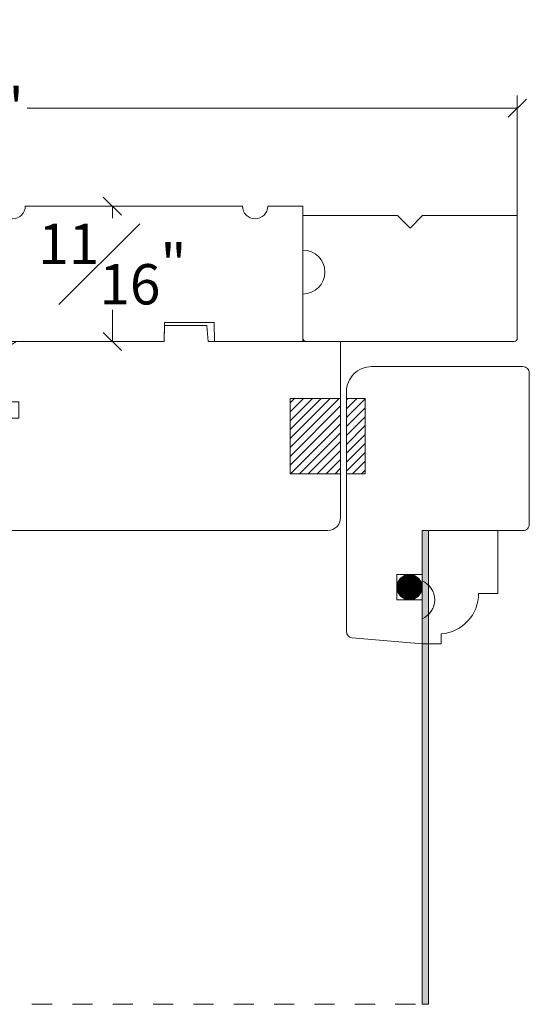
# Model space of a CAD drawing. Units: inches. Extents: x 8.3 to 40.7, y 43.1 to 64.8.
# Drawn here: x 17.6 to 20.1, y 52.5 to 57.4 of the extents above; entities that cross this region are included whole.
import ezdxf

# ---------------------------------------------------------------- set-up
doc = ezdxf.new("R2010")
doc.units = ezdxf.units.IN
doc.header["$LTSCALE"] = 0.5
doc.header["$MEASUREMENT"] = 0
doc.header["$PDMODE"] = 3
doc.linetypes.add('HIDDEN2', pattern=[0.1875, 0.125, -0.0625])
doc.layers.get('0').update_dxf_attribs({"lineweight": 18})
doc.layers.get('Defpoints').update_dxf_attribs({"lineweight": 18})
doc.styles.get("Standard").update_dxf_attribs({"font": 'arial.ttf'})
doc.dimstyles.new('0000021A90BDCD68', dxfattribs={"dimtxt": 0.2, "dimasz": 0.09, "dimexe": 0.062, "dimexo": 0.0625, "dimgap": 0.025, "dimtad": 0, "dimtih": 1, "dimtoh": 1, "dimdec": 4, "dimzin": 0, "dimdsep": 46, "dimlunit": 5, "dimtxsty": 'Standard', "dimblk": 'OBLIQUE', "dimcen": 0, "dimclrd": 256, "dimclre": 256, "dimclrt": 256, "dimadec": 0, "dimazin": 0, "dimtfac": 1, "dimtdec": 4, "dimtofl": 0, "dimtmove": 0, "dimatfit": 3, "dimldrblk": 'ARCHTICK', "dimfxl": 0, "dimfrac": 1, "dimtolj": 1, "dimtzin": 0, "dimlwd": -1, "dimlwe": -1, "dimarcsym": 0})

# ---------------------------------------------------------------- blocks, each defined once
blk = doc.blocks.new('_OBLIQUE')
at = {"color": 0, "linetype": 'ByBlock'}
blk.add_line((-0.5, -0.5), (0.5, 0.5), dxfattribs=at)
blk = doc.blocks.new('*D15')
at = {"transparency": 16777216}
for p, q in [((15.4808, 57.6262), (15.4808, 56.8981)), ((20.0445, 56.1854), (20.0445, 57.0221)), ((15.4808, 56.9601), (16.8478, 56.9601)), ((20.0445, 56.9601), (17.6148, 56.9601))]:
    blk.add_line(p, q, dxfattribs=at)
at = {"layer": 'Defpoints', "color": 0, "transparency": 16777216}
for p in [(15.4808, 57.6887), (15.4808, 56.9601), (20.0445, 56.1229)]:
    blk.add_point(p, dxfattribs=at)
at = {"transparency": 16777216, "xscale": 0.09, "yscale": 0.09, "zscale": 0.09, "rotation": 180}
blk.add_blockref('_OBLIQUE', (15.4808, 56.9601), dxfattribs=at)
at = {"transparency": 16777216, "xscale": 0.09, "yscale": 0.09, "zscale": 0.09}
blk.add_blockref('_OBLIQUE', (20.0445, 56.9601), dxfattribs=at)
at = {"transparency": 16777216, "insert": (17.2313, 56.9601), "char_height": 0.2, "attachment_point": 5}
blk.add_mtext('\\A1;4{\\H1x;\\S9#16;}"', dxfattribs=at)
blk = doc.blocks.new('_ArchTick')
at = {"color": 0, "linetype": 'ByBlock', "const_width": 0.15}
blk.add_lwpolyline([(-0.5, -0.5), (0.5, 0.5)], dxfattribs=at)
blk = doc.blocks.new('*D16')
at = {"transparency": 16777216}
for p, q in [((17.7474, 56.4739), (18.0997, 56.4739)), ((18.0377, 56.4739), (18.0377, 56.4138)), ((18.0377, 55.8029), (18.0377, 55.9588)), ((17.7474, 55.8029), (18.0997, 55.8029))]:
    blk.add_line(p, q, dxfattribs=at)
at = {"layer": 'Defpoints', "color": 0, "transparency": 16777216}
for p in [(17.6849, 56.4739), (18.0377, 56.4739), (17.6849, 55.8029)]:
    blk.add_point(p, dxfattribs=at)
at = {"transparency": 16777216, "xscale": 0.09, "yscale": 0.09, "zscale": 0.09}
for p, rotation in [((18.0377, 56.4739), 90), ((18.0377, 55.8029), 270)]:
    blk.add_blockref('_OBLIQUE', p, dxfattribs=dict(at, rotation=rotation))
at = {"transparency": 16777216, "insert": (18.0377, 56.1863), "char_height": 0.2, "attachment_point": 5}
blk.add_mtext('\\A1;{\\H1x;\\S11#16;}"', dxfattribs=at)

msp = doc.modelspace()

# ---------------------------------------------------------------- hatches: boundary and pattern name
h = msp.add_hatch()
h.set_pattern_fill('ANSI31', color=256, scale=0.25, style=0)
h.set_pattern_definition([(45, (14.619256, 42.404324), (-0.02209709, 0.02209709), [])])
h.paths.add_polyline_path([(19.16833, 55.1464), (19.16833, 55.5204), (18.91833, 55.5204), (18.91833, 55.1464)])
h = msp.add_hatch()
h.set_pattern_fill('ANSI31', color=256, scale=0.25, style=0)
h.set_pattern_definition([(45, (14.618165, 42.404324), (-0.02209709, 0.02209709), [])])
h.paths.add_polyline_path([(19.19771, 55.5204), (19.19771, 55.1464), (19.29071, 55.1464), (19.29071, 55.5204)])
msp.add_hatch(color=256).paths.add_polyline_path([(19.57271, 52.51536), (19.60396, 52.51536), (19.60396, 54.86506), (19.57271, 54.86506)])

# ---------------------------------------------------------------- linework, layer by layer
at = {"linetype": 'Continuous'}
for p, q in [((18.29464, 55.8029), (15.45014, 55.8029)), ((19.29071, 55.5204), (19.29071, 55.1464)), ((19.57271, 54.86506), (19.57271, 52.51536))]:
    msp.add_line(p, q, dxfattribs=at)
for p, q in [((18.91833, 55.1464), (18.91833, 55.5204)), ((18.91833, 55.5204), (19.16833, 55.5204)), ((19.19771, 55.5204), (19.29071, 55.5204)), ((18.91833, 55.1464), (19.16833, 55.1464)), ((19.19771, 55.1464), (19.29071, 55.1464))]:
    msp.add_line(p, q)
at = {"color": 0, "linetype": 'HIDDEN2'}
msp.add_line((15.83933, 52.51536), (19.58834, 52.51536), dxfattribs=at)
at = {"linetype": 'Continuous'}
for points in [[(15.54401, 56.4239), (15.41901, 56.4239), (15.41901, 55.8339, 0.4142136), (15.45001, 55.8029), (18.29451, 55.8029), (18.29613, 55.8959), (18.54289, 55.8959), (18.54451, 55.8029), (18.98151, 55.8029), (18.98151, 56.4739), (18.80751, 56.4739, -1), (18.68251, 56.4739), (17.60601, 56.4739, -1), (17.48101, 56.4739), (16.10601, 56.4739), (16.10383, 56.3489), (15.85732, 56.3489), (15.85601, 56.4239), (15.73151, 56.4239, -0.6666667)], [(18.98151, 56.42783), (18.98151, 56.25583, -1), (18.98151, 56.03783), (18.98151, 55.8179, 0.4142136), (18.99651, 55.8029), (20.02951, 55.8029, 0.4142136), (20.04451, 55.8179), (20.04451, 56.42783), (19.57551, 56.42783), (19.51301, 56.36533), (19.45051, 56.42783)], [(19.57271, 54.64648), (19.44771, 54.64648), (19.44771, 54.52148), (19.57271, 54.52148), (19.57271, 54.3029), (19.22624, 54.33321, -0.3888787), (19.19771, 54.36434), (19.19771, 55.5529, -0.4142136), (19.32271, 55.6779), (20.07271, 55.6779, -0.4142136), (20.10396, 55.64665), (20.10396, 54.89631, -0.4142136), (20.07271, 54.86506), (19.57271, 54.86506)], [(19.57271, 54.61506), (19.57271, 54.86506), (19.94771, 54.86506), (19.94771, 54.55334), (19.85267, 54.55334, -0.3899024), (19.66767, 54.35217), (19.66767, 54.30256), (19.57271, 54.30256), (19.57271, 54.42756, 0.6666667)]]:
    msp.add_lwpolyline(points, format="xyb", close=True, dxfattribs=at)
msp.add_lwpolyline([(17.51141, 54.8659), (17.16841, 54.8659), (19.10634, 54.8659, 0.4142136), (19.16834, 54.9279), (19.16834, 55.8029), (19.16834, 55.8029), (18.51216, 55.8029), (18.50533, 55.88102), (18.29578, 55.88102), (18.29441, 55.8029), (17.56241, 55.8029, -0.342246), (17.37541, 55.8029), (17.18841, 55.8029), (17.18841, 55.5029), (17.57472, 55.5029), (17.57472, 55.4229), (17.29372, 55.4229), (17.29372, 54.9859), (17.16841, 54.97493), (17.16841, 54.8659)], format="xyb", dxfattribs=at)
msp.add_lwpolyline([(19.57271, 52.51536), (19.60396, 52.51536), (19.60396, 54.86506), (19.57271, 54.86506)], close=True, dxfattribs=at)
at = {"linetype": 'Continuous', "const_width": 0.0625}
msp.add_lwpolyline([(19.54146, 54.58398, 1), (19.47896, 54.58398, 1)], format="xyb", close=True, dxfattribs=at)
at = {"linetype": 'Continuous'}
msp.add_circle((19.51021, 54.58398), 0.0625, dxfattribs=at)

# ---------------------------------------------------------------- dimensions: what is measured, and where the dimension line sits
dim = msp.add_linear_dim(base=(15.48079, 56.96009), p1=(20.04451, 56.12287), p2=(15.48079, 57.68866), dimstyle='0000021A90BDCD68', override={"dimpost": '"'})
dim.commit()
dim.dimension.update_dxf_attribs({"geometry": '*D15', "text_midpoint": (17.23126, 56.96009), "dimtype": 160})
dim = msp.add_linear_dim(base=(18.03772, 56.4739), p1=(17.68487, 55.8029), p2=(17.68487, 56.4739), angle=90, dimstyle='0000021A90BDCD68', override={"dimpost": '"'})
dim.commit()
dim.dimension.update_dxf_attribs({"geometry": '*D16', "text_midpoint": (18.03772, 56.18629), "dimtype": 160})

doc.saveas('drawing.dxf')
